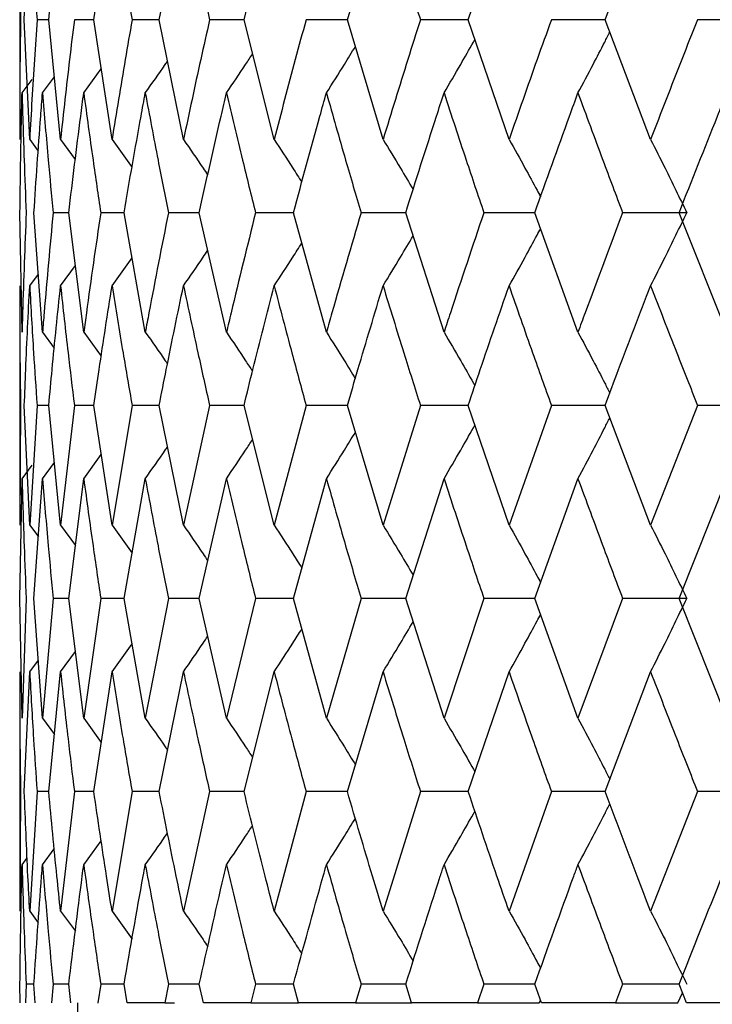
# Model space of a CAD drawing. Units: millimetres. Extents: x 3 to 2746, y 5 to 2745.
# Drawn here: x 1641 to 1645, y 1208 to 1214 of the extents above; entities that cross this region are included whole.
import ezdxf

# ---------------------------------------------------------------- set-up
doc = ezdxf.new("R2010")
doc.units = ezdxf.units.MM

msp = doc.modelspace()

# ---------------------------------------------------------------- linework, layer by layer
at = {"color": 7, "linetype": 'Continuous', "lineweight": 25}
for p, q in [((1641.1755, 1213.9416), (1641.2078, 1214.6663)), ((1641.3232, 1213.9416), (1641.3946, 1214.6663)), ((1641.5961, 1213.9416), (1641.7058, 1214.6663)), ((1641.9912, 1213.9416), (1642.1379, 1214.6663)), ((1642.5041, 1213.9416), (1642.6863, 1214.6663)), ((1643.1292, 1213.9416), (1643.3449, 1214.6663)), ((1643.8598, 1213.9416), (1644.1066, 1214.6663)), ((1644.6877, 1213.9416), (1644.9629, 1214.6663)), ((1641.1474, 1214.6077), (1641.1474, 1213.2758)), ((1641.2078, 1213.2172), (1641.1755, 1213.9416)), ((1641.3232, 1213.9416), (1641.2523, 1213.9416)), ((1641.3946, 1213.2172), (1641.3232, 1213.9416)), ((1641.5961, 1213.9416), (1641.478, 1213.9416)), ((1641.7058, 1213.2172), (1641.5961, 1213.9416)), ((1641.9912, 1213.9416), (1641.8271, 1213.9416)), ((1642.1379, 1213.2172), (1641.9912, 1213.9416)), ((1642.5041, 1213.9416), (1642.2959, 1213.9416)), ((1642.6863, 1213.2172), (1642.5041, 1213.9416)), ((1643.1292, 1213.9416), (1642.8792, 1213.9416)), ((1643.3449, 1213.2172), (1643.1292, 1213.9416)), ((1643.8598, 1213.9416), (1643.5706, 1213.9416)), ((1644.1066, 1213.2172), (1643.8598, 1213.9416)), ((1644.6877, 1213.9416), (1644.3625, 1213.9416)), ((1644.9629, 1213.2172), (1644.6877, 1213.9416)), ((1645.6288, 1213.9416), (1645.2463, 1213.9416)), ((1641.5348, 1213.4984), (1641.641, 1213.645)), ((1641.1618, 1213.4984), (1641.2229, 1213.5801)), ((1641.2855, 1213.4984), (1641.3573, 1213.5954)), ((1641.2078, 1213.2172), (1641.2597, 1213.1476)), ((1641.3946, 1213.2172), (1641.4839, 1213.0956)), ((1641.7058, 1213.2172), (1641.8267, 1213.0479)), ((1641.1618, 1212.0519), (1641.1492, 1212.7746)), ((1641.2855, 1212.0519), (1641.2336, 1212.7746)), ((1641.4442, 1212.7746), (1641.3495, 1212.7746)), ((1641.5348, 1212.0519), (1641.4442, 1212.7746)), ((1641.7786, 1212.7746), (1641.6373, 1212.7746)), ((1641.907, 1212.0519), (1641.7786, 1212.7746)), ((1642.2332, 1212.7746), (1642.0468, 1212.7746)), ((1642.3979, 1212.0519), (1642.2332, 1212.7746)), ((1642.803, 1212.7746), (1642.5736, 1212.7746)), ((1643.0023, 1212.0519), (1642.803, 1212.7746)), ((1643.4818, 1212.7746), (1643.2118, 1212.7746)), ((1643.7134, 1212.0519), (1643.4818, 1212.7746)), ((1644.2621, 1212.7746), (1643.9545, 1212.7746)), ((1644.5235, 1212.0519), (1644.2621, 1212.7746)), ((1645.181, 1212.7746), (1644.7935, 1212.7746)), ((1645.4236, 1212.0519), (1645.1353, 1212.7746)), ((1641.7058, 1212.3325), (1641.827, 1212.502)), ((1641.3946, 1212.3325), (1641.4843, 1212.4545)), ((1641.2078, 1212.3325), (1641.2603, 1212.4027)), ((1641.1474, 1212.2741), (1641.1474, 1210.9437)), ((1641.2855, 1212.0519), (1641.3565, 1211.9562)), ((1641.5348, 1212.0519), (1641.6402, 1211.9067)), ((1641.1526, 1211.6094), (1641.1475, 1210.8851)), ((1641.2078, 1210.8851), (1641.1755, 1211.6094)), ((1641.2523, 1211.6094), (1641.2078, 1210.8851)), ((1641.3232, 1211.6094), (1641.2523, 1211.6094)), ((1641.3946, 1210.8851), (1641.3232, 1211.6094)), ((1641.478, 1211.6094), (1641.3946, 1210.8851)), ((1641.5961, 1211.6094), (1641.478, 1211.6094)), ((1641.7058, 1210.8851), (1641.5961, 1211.6094)), ((1641.8271, 1211.6094), (1641.7058, 1210.8851)), ((1641.9912, 1211.6094), (1641.8271, 1211.6094)), ((1642.1379, 1210.8851), (1641.9912, 1211.6094)), ((1642.2959, 1211.6094), (1642.1379, 1210.8851)), ((1642.5041, 1211.6094), (1642.2959, 1211.6094)), ((1642.6863, 1210.8851), (1642.5041, 1211.6094)), ((1642.8792, 1211.6094), (1642.6863, 1210.8851)), ((1643.1292, 1211.6094), (1642.8792, 1211.6094)), ((1643.3449, 1210.8851), (1643.1292, 1211.6094)), ((1643.5706, 1211.6094), (1643.3449, 1210.8851)), ((1643.8598, 1211.6094), (1643.5706, 1211.6094)), ((1644.1066, 1210.8851), (1643.8598, 1211.6094)), ((1644.3625, 1211.6094), (1644.1066, 1210.8851)), ((1644.6877, 1211.6094), (1644.3625, 1211.6094)), ((1644.9629, 1210.8851), (1644.6877, 1211.6094)), ((1645.2463, 1211.6094), (1644.9629, 1210.8851)), ((1645.6288, 1211.6094), (1645.2463, 1211.6094)), ((1641.5348, 1211.1664), (1641.641, 1211.313)), ((1641.1618, 1211.1664), (1641.2226, 1211.2477)), ((1641.2855, 1211.1664), (1641.3573, 1211.2634)), ((1641.1492, 1210.4418), (1641.1618, 1211.1664)), ((1641.2336, 1210.4418), (1641.2855, 1211.1664)), ((1641.4442, 1210.4418), (1641.5348, 1211.1664)), ((1641.7786, 1210.4418), (1641.907, 1211.1664)), ((1642.2332, 1210.4418), (1642.3979, 1211.1664)), ((1642.803, 1210.4418), (1643.0023, 1211.1664)), ((1643.4818, 1210.4418), (1643.7134, 1211.1664)), ((1644.2621, 1210.4418), (1644.5235, 1211.1664)), ((1645.1353, 1210.4418), (1645.4236, 1211.1664)), ((1641.2078, 1210.8851), (1641.2603, 1210.8147)), ((1641.3946, 1210.8851), (1641.4843, 1210.7627)), ((1641.7058, 1210.8851), (1641.827, 1210.7151)), ((1641.1618, 1209.7173), (1641.1492, 1210.4418)), ((1641.1866, 1210.4418), (1641.1618, 1209.7173)), ((1641.2855, 1209.7173), (1641.2336, 1210.4418)), ((1641.3495, 1210.4418), (1641.2855, 1209.7173)), ((1641.4442, 1210.4418), (1641.3495, 1210.4418)), ((1641.5348, 1209.7173), (1641.4442, 1210.4418)), ((1641.6373, 1210.4418), (1641.5348, 1209.7173)), ((1641.7786, 1210.4418), (1641.6373, 1210.4418)), ((1641.907, 1209.7173), (1641.7786, 1210.4418)), ((1642.0468, 1210.4418), (1641.907, 1209.7173)), ((1642.2332, 1210.4418), (1642.0468, 1210.4418)), ((1642.3979, 1209.7173), (1642.2332, 1210.4418)), ((1642.5736, 1210.4418), (1642.3979, 1209.7173)), ((1642.803, 1210.4418), (1642.5736, 1210.4418)), ((1643.0023, 1209.7173), (1642.803, 1210.4418)), ((1643.2118, 1210.4418), (1643.0023, 1209.7173)), ((1643.4818, 1210.4418), (1643.2118, 1210.4418)), ((1643.7134, 1209.7173), (1643.4818, 1210.4418)), ((1643.9545, 1210.4418), (1643.7134, 1209.7173)), ((1644.2621, 1210.4418), (1643.9545, 1210.4418)), ((1644.5235, 1209.7173), (1644.2621, 1210.4418)), ((1644.7935, 1210.4418), (1644.5235, 1209.7173)), ((1645.181, 1210.4418), (1644.7935, 1210.4418)), ((1645.4236, 1209.7173), (1645.1353, 1210.4418)), ((1641.7058, 1209.9986), (1641.827, 1210.1686)), ((1641.3946, 1209.9986), (1641.4843, 1210.1209)), ((1641.2078, 1209.9986), (1641.2603, 1210.069)), ((1641.1755, 1209.2745), (1641.2078, 1209.9986)), ((1641.3232, 1209.2745), (1641.3946, 1209.9986)), ((1641.5961, 1209.2745), (1641.7058, 1209.9986)), ((1641.9912, 1209.2745), (1642.1379, 1209.9986)), ((1642.5041, 1209.2745), (1642.6863, 1209.9986)), ((1643.1292, 1209.2745), (1643.3449, 1209.9986)), ((1643.8598, 1209.2745), (1644.1066, 1209.9986)), ((1644.6877, 1209.2745), (1644.9629, 1209.9986)), ((1641.1474, 1209.94), (1641.1474, 1208.6101)), ((1641.2855, 1209.7173), (1641.3573, 1209.6203)), ((1641.5348, 1209.7173), (1641.641, 1209.5708)), ((1641.1526, 1209.2745), (1641.1475, 1208.5516)), ((1641.2523, 1209.2745), (1641.2078, 1208.5516)), ((1641.3232, 1209.2745), (1641.2523, 1209.2745)), ((1641.478, 1209.2745), (1641.3946, 1208.5516)), ((1641.5961, 1209.2745), (1641.478, 1209.2745)), ((1641.8271, 1209.2745), (1641.7058, 1208.5516)), ((1641.9912, 1209.2745), (1641.8271, 1209.2745)), ((1642.2959, 1209.2745), (1642.1379, 1208.5516)), ((1642.5041, 1209.2745), (1642.2959, 1209.2745)), ((1642.8792, 1209.2745), (1642.6863, 1208.5516)), ((1643.1292, 1209.2745), (1642.8792, 1209.2745)), ((1643.5706, 1209.2745), (1643.3449, 1208.5516)), ((1643.8598, 1209.2745), (1643.5706, 1209.2745)), ((1644.3625, 1209.2745), (1644.1066, 1208.5516)), ((1644.6877, 1209.2745), (1644.3625, 1209.2745)), ((1645.2463, 1209.2745), (1644.9629, 1208.5516)), ((1645.6288, 1209.2745), (1645.2463, 1209.2745)), ((1641.5348, 1208.8321), (1641.6404, 1208.9776)), ((1641.2855, 1208.8321), (1641.3566, 1208.928)), ((1641.1618, 1208.8321), (1641.1925, 1208.8731)), ((1641.2078, 1208.5516), (1641.26, 1208.4817)), ((1641.3946, 1208.5516), (1641.4841, 1208.4298)), ((1641.7058, 1208.5516), (1641.8269, 1208.3822)), ((1641.1503, 1207.9975), (1641.1492, 1208.1093)), ((1641.1866, 1208.1093), (1641.182, 1207.9975)), ((1641.2336, 1208.1093), (1641.1866, 1208.1093)), ((1641.2408, 1207.9975), (1641.2336, 1208.1093)), ((1641.3495, 1208.1093), (1641.3388, 1207.9975)), ((1641.4442, 1208.1093), (1641.3495, 1208.1093)), ((1641.4574, 1207.9975), (1641.4442, 1208.1093)), ((1641.6373, 1208.1093), (1641.6207, 1207.9975)), ((1641.7786, 1208.1093), (1641.6373, 1208.1093)), ((1641.7977, 1207.9975), (1641.7786, 1208.1093)), ((1642.0468, 1208.1093), (1642.0245, 1207.9975)), ((1642.2332, 1208.1093), (1642.0468, 1208.1093)), ((1642.258, 1207.9975), (1642.2332, 1208.1093)), ((1642.5736, 1208.1093), (1642.5457, 1207.9975)), ((1642.803, 1208.1093), (1642.5736, 1208.1093)), ((1642.8332, 1207.9975), (1642.803, 1208.1093)), ((1643.2118, 1208.1093), (1643.1787, 1207.9975)), ((1643.4818, 1208.1093), (1643.2118, 1208.1093)), ((1643.517, 1207.9975), (1643.4818, 1208.1093)), ((1643.9545, 1208.1093), (1643.9166, 1207.9975)), ((1644.2621, 1208.1093), (1643.9545, 1208.1093)), ((1644.3019, 1207.9975), (1644.2621, 1208.1093)), ((1644.7935, 1208.1093), (1644.7512, 1207.9975)), ((1645.1353, 1208.1093), (1644.7935, 1208.1093)), ((1645.1794, 1207.9975), (1645.1353, 1208.1093)), ((1645.1273, 1207.9975), (1645.1559, 1208.0571)), ((1641.4974, 1207.9975), (1641.4974, 1204.9975)), ((1641.6207, 1207.9975), (1641.6227, 1207.9975)), ((1642.0245, 1207.9975), (1641.7977, 1207.9975)), ((1642.0245, 1207.9975), (1642.083, 1207.9975)), ((1642.5457, 1207.9975), (1642.258, 1207.9975)), ((1642.5457, 1207.9975), (1642.8332, 1207.9975)), ((1643.1787, 1207.9975), (1642.8332, 1207.9975)), ((1643.1787, 1207.9975), (1643.517, 1207.9975)), ((1643.9166, 1207.9975), (1643.517, 1207.9975)), ((1643.9166, 1207.9975), (1644.2881, 1207.9975)), ((1644.2891, 1207.9975), (1644.2968, 1208.0119)), ((1644.7512, 1207.9975), (1644.3019, 1207.9975)), ((1644.7512, 1207.9975), (1645.1263, 1207.9975)), ((1645.6734, 1207.9975), (1645.1794, 1207.9975))]:
    msp.add_line(p, q, dxfattribs=at)
for points, knots in [([(1641.1475, 1214.6663), (1641.1476, 1214.531), (1641.1478, 1214.2895), (1641.1511, 1214.0479), (1641.1526, 1213.9416)], [0, 0, 0, 0, 0.559981, 1, 1, 1, 1]), ([(1641.2078, 1214.6663), (1641.2153, 1214.531), (1641.2287, 1214.2895), (1641.2451, 1214.0479), (1641.2523, 1213.9416)], [0, 0, 0, 0, 0.559981, 1, 1, 1, 1]), ([(1641.7058, 1214.6663), (1641.7277, 1214.531), (1641.7667, 1214.2895), (1641.8087, 1214.0479), (1641.8271, 1213.9416)], [0, 0, 0, 0, 0.5599809, 1, 1, 1, 1]), ([(1642.1379, 1214.6663), (1642.1667, 1214.531), (1642.218, 1214.2895), (1642.2721, 1214.0479), (1642.2959, 1213.9416)], [0, 0, 0, 0, 0.5599809, 1, 1, 1, 1]), ([(1643.3449, 1214.6663), (1643.3864, 1214.531), (1643.4604, 1214.2895), (1643.5369, 1214.0479), (1643.5706, 1213.9416)], [0, 0, 0, 0, 0.559981, 1, 1, 1, 1]), ([(1641.1526, 1213.9416), (1641.1515, 1213.8611), (1641.1481, 1213.6196), (1641.1477, 1213.3782), (1641.1475, 1213.2172)], [0, 0, 0, 0, 0.333355, 1, 1, 1, 1]), ([(1641.2523, 1213.9416), (1641.2468, 1213.8611), (1641.2303, 1213.6196), (1641.2168, 1213.3782), (1641.2078, 1213.2172)], [0, 0, 0, 0, 0.333355, 1, 1, 1, 1]), ([(1641.478, 1213.9416), (1641.4682, 1213.8611), (1641.4387, 1213.6196), (1641.4123, 1213.3782), (1641.3946, 1213.2172)], [0, 0, 0, 0, 0.333355, 1, 1, 1, 1]), ([(1641.8271, 1213.9416), (1641.8131, 1213.8611), (1641.7711, 1213.6196), (1641.7319, 1213.3782), (1641.7058, 1213.2172)], [0, 0, 0, 0, 0.333355, 1, 1, 1, 1]), ([(1642.2959, 1213.9416), (1642.2778, 1213.8611), (1642.2236, 1213.6196), (1642.1722, 1213.3782), (1642.1379, 1213.2172)], [0, 0, 0, 0, 0.3333555, 1, 1, 1, 1]), ([(1642.8792, 1213.9416), (1642.8573, 1213.8611), (1642.7915, 1213.6196), (1642.7284, 1213.3782), (1642.6863, 1213.2172)], [0, 0, 0, 0, 0.333355, 1, 1, 1, 1]), ([(1643.5706, 1213.9416), (1643.5451, 1213.8611), (1643.4685, 1213.6196), (1643.3944, 1213.3782), (1643.3449, 1213.2172)], [0, 0, 0, 0, 0.333355, 1, 1, 1, 1]), ([(1644.3625, 1213.9416), (1644.3337, 1213.8611), (1644.2471, 1213.6196), (1644.1628, 1213.3782), (1644.1066, 1213.2172)], [0, 0, 0, 0, 0.333355, 1, 1, 1, 1]), ([(1645.2463, 1213.9416), (1645.2145, 1213.8611), (1645.1189, 1213.6196), (1645.0253, 1213.3782), (1644.9629, 1213.2172)], [0, 0, 0, 0, 0.333355, 1, 1, 1, 1]), ([(1644.5235, 1213.4984), (1644.5541, 1213.5559), (1644.6086, 1213.6578), (1644.6725, 1213.7809), (1644.7057, 1213.8466), (1644.716, 1213.867)], [0, 0, 0, 0, 0.4713664, 0.8359069, 1, 1, 1, 1]), ([(1643.7134, 1213.4984), (1643.7471, 1213.5559), (1643.8068, 1213.6578), (1643.8688, 1213.7662), (1643.8971, 1213.8171), (1643.9003, 1213.8227)], [0, 0, 0, 0, 0.534897, 0.948571, 1, 1, 1, 1]), ([(1642.3979, 1213.4984), (1642.4367, 1213.5558), (1642.4898, 1213.6346), (1642.5417, 1213.7144), (1642.5558, 1213.7361)], [0, 0, 0, 0, 0.72828, 1, 1, 1, 1]), ([(1643.0023, 1213.4984), (1643.0387, 1213.5558), (1643.0978, 1213.6489), (1643.1554, 1213.7433), (1643.1775, 1213.7795)], [0, 0, 0, 0, 0.616569, 1, 1, 1, 1]), ([(1641.907, 1213.4984), (1641.9476, 1213.5558), (1641.9929, 1213.6198), (1642.0372, 1213.6847), (1642.0419, 1213.6915)], [0, 0, 0, 0, 0.895282, 1, 1, 1, 1]), ([(1641.1492, 1212.7746), (1641.1516, 1212.9689), (1641.1545, 1213.2101), (1641.1606, 1213.4514), (1641.1618, 1213.4984)], [0, 0, 0, 0, 0.805195, 1, 1, 1, 1]), ([(1641.1618, 1213.4984), (1641.1656, 1213.3632), (1641.1724, 1213.1219), (1641.1823, 1212.8807), (1641.1866, 1212.7746)], [0, 0, 0, 0, 0.560251, 1, 1, 1, 1]), ([(1641.2336, 1212.7746), (1641.2466, 1212.9689), (1641.2627, 1213.2101), (1641.2818, 1213.4514), (1641.2855, 1213.4984)], [0, 0, 0, 0, 0.805195, 1, 1, 1, 1]), ([(1641.2855, 1213.4984), (1641.2967, 1213.3632), (1641.3165, 1213.1219), (1641.3394, 1212.8807), (1641.3495, 1212.7746)], [0, 0, 0, 0, 0.560251, 1, 1, 1, 1]), ([(1641.4442, 1212.7746), (1641.4676, 1212.9689), (1641.4966, 1213.2101), (1641.5286, 1213.4514), (1641.5348, 1213.4984)], [0, 0, 0, 0, 0.805195, 1, 1, 1, 1]), ([(1641.5348, 1213.4984), (1641.5532, 1213.3632), (1641.5859, 1213.1219), (1641.6216, 1212.8807), (1641.6373, 1212.7746)], [0, 0, 0, 0, 0.560251, 1, 1, 1, 1]), ([(1641.7786, 1212.7746), (1641.8122, 1212.9689), (1641.8538, 1213.2101), (1641.8983, 1213.4514), (1641.907, 1213.4984)], [0, 0, 0, 0, 0.8051951, 1, 1, 1, 1]), ([(1641.907, 1213.4984), (1641.9323, 1213.3632), (1641.9776, 1213.1219), (1642.0257, 1212.8807), (1642.0468, 1212.7746)], [0, 0, 0, 0, 0.560251, 1, 1, 1, 1]), ([(1642.2332, 1212.7746), (1642.2766, 1212.9689), (1642.3304, 1213.2101), (1642.3869, 1213.4514), (1642.3979, 1213.4984)], [0, 0, 0, 0, 0.805195, 1, 1, 1, 1]), ([(1642.3979, 1213.4984), (1642.43, 1213.3632), (1642.4872, 1213.1219), (1642.5472, 1212.8807), (1642.5736, 1212.7746)], [0, 0, 0, 0, 0.560251, 1, 1, 1, 1]), ([(1642.803, 1212.7746), (1642.8557, 1212.9689), (1642.9211, 1213.2101), (1642.989, 1213.4514), (1643.0023, 1213.4984)], [0, 0, 0, 0, 0.805195, 1, 1, 1, 1]), ([(1643.0023, 1213.4984), (1643.0407, 1213.3632), (1643.1093, 1213.1219), (1643.1805, 1212.8807), (1643.2118, 1212.7746)], [0, 0, 0, 0, 0.560251, 1, 1, 1, 1]), ([(1643.4818, 1212.7746), (1643.5432, 1212.9689), (1643.6195, 1213.2101), (1643.6981, 1213.4514), (1643.7134, 1213.4984)], [0, 0, 0, 0, 0.8051951, 1, 1, 1, 1]), ([(1643.7134, 1213.4984), (1643.7578, 1213.3632), (1643.837, 1213.1219), (1643.9186, 1212.8807), (1643.9545, 1212.7746)], [0, 0, 0, 0, 0.560251, 1, 1, 1, 1]), ([(1644.2621, 1212.7746), (1644.3316, 1212.9689), (1644.4178, 1213.2101), (1644.5062, 1213.4514), (1644.5235, 1213.4984)], [0, 0, 0, 0, 0.805195, 1, 1, 1, 1]), ([(1644.5235, 1213.4984), (1644.5733, 1213.3632), (1644.6623, 1213.1219), (1644.7534, 1212.8807), (1644.7935, 1212.7746)], [0, 0, 0, 0, 0.560251, 1, 1, 1, 1]), ([(1645.1353, 1212.7746), (1645.2121, 1212.9689), (1645.3075, 1213.2101), (1645.4047, 1213.4514), (1645.4236, 1213.4984)], [0, 0, 0, 0, 0.805195, 1, 1, 1, 1]), ([(1642.1379, 1213.2172), (1642.1777, 1213.1599), (1642.227, 1213.0886), (1642.2753, 1213.0164), (1642.2847, 1213.0022)], [0, 0, 0, 0, 0.804351, 1, 1, 1, 1]), ([(1642.6863, 1213.2172), (1642.724, 1213.1598), (1642.7802, 1213.074), (1642.8352, 1212.9871), (1642.8534, 1212.9583)], [0, 0, 0, 0, 0.668774, 1, 1, 1, 1]), ([(1643.3449, 1213.2172), (1643.3801, 1213.1598), (1643.4413, 1213.0598), (1643.5011, 1212.9584), (1643.5266, 1212.9152)], [0, 0, 0, 0, 0.573799, 1, 1, 1, 1]), ([(1644.1066, 1213.2172), (1644.1388, 1213.1598), (1644.196, 1213.058), (1644.2592, 1212.9424), (1644.2901, 1212.8844), (1644.297, 1212.8715)], [0, 0, 0, 0, 0.501904, 0.889546, 1, 1, 1, 1]), ([(1644.9629, 1213.2172), (1644.992, 1213.1598), (1645.0435, 1213.058), (1645.116, 1212.9103), (1645.1593, 1212.8198), (1645.181, 1212.7746)], [0, 0, 0, 0, 0.392963, 0.696466, 1, 1, 1, 1]), ([(1641.1866, 1212.7746), (1641.1787, 1212.5727), (1641.1692, 1212.3318), (1641.1628, 1212.0909), (1641.1618, 1212.0519)], [0, 0, 0, 0, 0.838291, 1, 1, 1, 1]), ([(1641.3495, 1212.7746), (1641.3307, 1212.5727), (1641.3081, 1212.3318), (1641.2887, 1212.0909), (1641.2855, 1212.0519)], [0, 0, 0, 0, 0.8382915, 1, 1, 1, 1]), ([(1641.6373, 1212.7746), (1641.6077, 1212.5727), (1641.5724, 1212.3318), (1641.5401, 1212.0909), (1641.5348, 1212.0519)], [0, 0, 0, 0, 0.838291, 1, 1, 1, 1]), ([(1642.0468, 1212.7746), (1642.0068, 1212.5727), (1641.9591, 1212.3318), (1641.9143, 1212.0909), (1641.907, 1212.0519)], [0, 0, 0, 0, 0.838291, 1, 1, 1, 1]), ([(1642.5736, 1212.7746), (1642.5236, 1212.5727), (1642.464, 1212.3318), (1642.4071, 1212.0909), (1642.3979, 1212.0519)], [0, 0, 0, 0, 0.838291, 1, 1, 1, 1]), ([(1643.2118, 1212.7746), (1643.1524, 1212.5727), (1643.0816, 1212.3318), (1643.0133, 1212.0909), (1643.0023, 1212.0519)], [0, 0, 0, 0, 0.838291, 1, 1, 1, 1]), ([(1643.9545, 1212.7746), (1643.8863, 1212.5727), (1643.8051, 1212.3318), (1643.7261, 1212.0909), (1643.7134, 1212.0519)], [0, 0, 0, 0, 0.838291, 1, 1, 1, 1]), ([(1644.7935, 1212.7746), (1644.7174, 1212.5727), (1644.6265, 1212.3318), (1644.5378, 1212.0909), (1644.5235, 1212.0519)], [0, 0, 0, 0, 0.838291, 1, 1, 1, 1]), ([(1644.9629, 1212.3325), (1644.992, 1212.3899), (1645.0436, 1212.4916), (1645.1161, 1212.6391), (1645.1594, 1212.7294), (1645.181, 1212.7746)], [0, 0, 0, 0, 0.393287, 0.696627, 1, 1, 1, 1]), ([(1644.1066, 1212.3325), (1644.1389, 1212.3899), (1644.1961, 1212.4916), (1644.2593, 1212.607), (1644.2902, 1212.665), (1644.297, 1212.6779)], [0, 0, 0, 0, 0.502153, 0.889461, 1, 1, 1, 1]), ([(1643.3449, 1212.3325), (1643.3801, 1212.3899), (1643.4414, 1212.4898), (1643.5013, 1212.5911), (1643.5268, 1212.6343)], [0, 0, 0, 0, 0.573942, 1, 1, 1, 1]), ([(1642.1379, 1212.3325), (1642.1777, 1212.3898), (1642.2272, 1212.4611), (1642.2755, 1212.5334), (1642.285, 1212.5475)], [0, 0, 0, 0, 0.803766, 1, 1, 1, 1]), ([(1642.6863, 1212.3325), (1642.724, 1212.3899), (1642.7804, 1212.4756), (1642.8354, 1212.5625), (1642.8536, 1212.5913)], [0, 0, 0, 0, 0.668683, 1, 1, 1, 1]), ([(1641.1475, 1212.3325), (1641.1476, 1212.1976), (1641.1478, 1211.9566), (1641.1511, 1211.7155), (1641.1526, 1211.6094)], [0, 0, 0, 0, 0.559668, 1, 1, 1, 1]), ([(1641.1755, 1211.6094), (1641.1782, 1211.6817), (1641.1873, 1211.9227), (1641.1994, 1212.1638), (1641.2078, 1212.3325)], [0, 0, 0, 0, 0.299769, 1, 1, 1, 1]), ([(1641.2078, 1212.3325), (1641.2153, 1212.1976), (1641.2287, 1211.9566), (1641.2451, 1211.7155), (1641.2523, 1211.6094)], [0, 0, 0, 0, 0.559668, 1, 1, 1, 1]), ([(1641.3232, 1211.6094), (1641.3299, 1211.6817), (1641.3519, 1211.9227), (1641.377, 1212.1638), (1641.3946, 1212.3325)], [0, 0, 0, 0, 0.299769, 1, 1, 1, 1]), ([(1641.3946, 1212.3325), (1641.4094, 1212.1976), (1641.4357, 1211.9566), (1641.4651, 1211.7155), (1641.478, 1211.6094)], [0, 0, 0, 0, 0.559668, 1, 1, 1, 1]), ([(1641.5961, 1211.6094), (1641.6066, 1211.6817), (1641.6414, 1211.9227), (1641.6793, 1212.1638), (1641.7058, 1212.3325)], [0, 0, 0, 0, 0.299769, 1, 1, 1, 1]), ([(1641.7058, 1212.3325), (1641.7277, 1212.1976), (1641.7667, 1211.9566), (1641.8086, 1211.7155), (1641.8271, 1211.6094)], [0, 0, 0, 0, 0.559668, 1, 1, 1, 1]), ([(1641.9912, 1211.6094), (1642.0054, 1211.6817), (1642.0526, 1211.9227), (1642.1028, 1212.1638), (1642.1379, 1212.3325)], [0, 0, 0, 0, 0.299769, 1, 1, 1, 1]), ([(1642.1379, 1212.3325), (1642.1667, 1212.1976), (1642.218, 1211.9566), (1642.2721, 1211.7155), (1642.2959, 1211.6094)], [0, 0, 0, 0, 0.559668, 1, 1, 1, 1]), ([(1642.5041, 1211.6094), (1642.5218, 1211.6817), (1642.581, 1211.9227), (1642.643, 1212.1638), (1642.6863, 1212.3325)], [0, 0, 0, 0, 0.299769, 1, 1, 1, 1]), ([(1642.6863, 1212.3325), (1642.7216, 1212.1976), (1642.7847, 1211.9566), (1642.8503, 1211.7155), (1642.8792, 1211.6094)], [0, 0, 0, 0, 0.559668, 1, 1, 1, 1]), ([(1643.1292, 1211.6094), (1643.1504, 1211.6817), (1643.2208, 1211.9227), (1643.2938, 1212.1638), (1643.3449, 1212.3325)], [0, 0, 0, 0, 0.299769, 1, 1, 1, 1]), ([(1643.3449, 1212.3325), (1643.3864, 1212.1976), (1643.4605, 1211.9566), (1643.5369, 1211.7155), (1643.5706, 1211.6094)], [0, 0, 0, 0, 0.559668, 1, 1, 1, 1]), ([(1643.8598, 1211.6094), (1643.884, 1211.6817), (1643.9649, 1211.9227), (1644.0482, 1212.1638), (1644.1066, 1212.3325)], [0, 0, 0, 0, 0.299769, 1, 1, 1, 1]), ([(1644.1066, 1212.3325), (1644.1538, 1212.1976), (1644.238, 1211.9566), (1644.3245, 1211.7155), (1644.3625, 1211.6094)], [0, 0, 0, 0, 0.559668, 1, 1, 1, 1]), ([(1644.6877, 1211.6094), (1644.7148, 1211.6817), (1644.8053, 1211.9227), (1644.898, 1212.1638), (1644.9629, 1212.3325)], [0, 0, 0, 0, 0.2997689, 1, 1, 1, 1]), ([(1644.9629, 1212.3325), (1645.0153, 1212.1976), (1645.1088, 1211.9566), (1645.2043, 1211.7155), (1645.2463, 1211.6094)], [0, 0, 0, 0, 0.559668, 1, 1, 1, 1]), ([(1641.907, 1212.0519), (1641.9477, 1211.9946), (1641.9927, 1211.9311), (1642.0367, 1211.8667), (1642.041, 1211.8604)], [0, 0, 0, 0, 0.902079, 1, 1, 1, 1]), ([(1642.3979, 1212.0519), (1642.4367, 1211.9946), (1642.4896, 1211.9163), (1642.5412, 1211.837), (1642.555, 1211.8158)], [0, 0, 0, 0, 0.732733, 1, 1, 1, 1]), ([(1643.0023, 1212.0519), (1643.0387, 1211.9945), (1643.0976, 1211.9019), (1643.1551, 1211.808), (1643.177, 1211.7722)], [0, 0, 0, 0, 0.6191419, 1, 1, 1, 1]), ([(1643.7134, 1212.0519), (1643.7471, 1211.9945), (1643.8069, 1211.8927), (1643.8688, 1211.7847), (1643.8969, 1211.7341), (1643.8999, 1211.7287)], [0, 0, 0, 0, 0.536433, 0.950638, 1, 1, 1, 1]), ([(1644.5235, 1212.0519), (1644.5542, 1211.9945), (1644.6086, 1211.8927), (1644.6725, 1211.7699), (1644.7056, 1211.7045), (1644.7158, 1211.6843)], [0, 0, 0, 0, 0.4722781, 0.8369453, 1, 1, 1, 1]), ([(1644.5235, 1211.1664), (1644.5541, 1211.2239), (1644.6086, 1211.3257), (1644.6725, 1211.4488), (1644.7057, 1211.5144), (1644.716, 1211.5348)], [0, 0, 0, 0, 0.471529, 0.835996, 1, 1, 1, 1]), ([(1643.7134, 1211.1664), (1643.7471, 1211.2239), (1643.8068, 1211.3258), (1643.8688, 1211.4341), (1643.8971, 1211.485), (1643.9002, 1211.4906)], [0, 0, 0, 0, 0.53508, 0.948669, 1, 1, 1, 1]), ([(1643.0023, 1211.1664), (1643.0387, 1211.2238), (1643.0977, 1211.3169), (1643.1554, 1211.4112), (1643.1775, 1211.4473)], [0, 0, 0, 0, 0.616776, 1, 1, 1, 1]), ([(1641.907, 1211.1664), (1641.9476, 1211.2238), (1641.9929, 1211.2878), (1642.0372, 1211.3526), (1642.0418, 1211.3594)], [0, 0, 0, 0, 0.895556, 1, 1, 1, 1]), ([(1642.3979, 1211.1664), (1642.4367, 1211.2238), (1642.4898, 1211.3026), (1642.5417, 1211.3824), (1642.5558, 1211.404)], [0, 0, 0, 0, 0.728518, 1, 1, 1, 1]), ([(1641.1618, 1211.1664), (1641.1656, 1211.0312), (1641.1724, 1210.7897), (1641.1823, 1210.5481), (1641.1866, 1210.4418)], [0, 0, 0, 0, 0.559938, 1, 1, 1, 1]), ([(1641.2855, 1211.1664), (1641.2967, 1211.0312), (1641.3165, 1210.7897), (1641.3394, 1210.5481), (1641.3495, 1210.4418)], [0, 0, 0, 0, 0.559938, 1, 1, 1, 1]), ([(1641.5348, 1211.1664), (1641.5532, 1211.0312), (1641.5859, 1210.7897), (1641.6216, 1210.5481), (1641.6373, 1210.4418)], [0, 0, 0, 0, 0.559938, 1, 1, 1, 1]), ([(1641.907, 1211.1664), (1641.9323, 1211.0312), (1641.9776, 1210.7897), (1642.0257, 1210.5481), (1642.0468, 1210.4418)], [0, 0, 0, 0, 0.559938, 1, 1, 1, 1]), ([(1642.3979, 1211.1664), (1642.43, 1211.0312), (1642.4873, 1210.7897), (1642.5472, 1210.5481), (1642.5736, 1210.4418)], [0, 0, 0, 0, 0.5599383, 1, 1, 1, 1]), ([(1643.0023, 1211.1664), (1643.0407, 1211.0312), (1643.1093, 1210.7897), (1643.1805, 1210.5481), (1643.2118, 1210.4418)], [0, 0, 0, 0, 0.5599383, 1, 1, 1, 1]), ([(1643.7134, 1211.1664), (1643.7578, 1211.0312), (1643.837, 1210.7897), (1643.9186, 1210.5481), (1643.9545, 1210.4418)], [0, 0, 0, 0, 0.559938, 1, 1, 1, 1]), ([(1644.5235, 1211.1664), (1644.5733, 1211.0312), (1644.6623, 1210.7897), (1644.7534, 1210.5481), (1644.7935, 1210.4418)], [0, 0, 0, 0, 0.559938, 1, 1, 1, 1]), ([(1642.1379, 1210.8851), (1642.1776, 1210.8277), (1642.2271, 1210.7562), (1642.2754, 1210.6838), (1642.285, 1210.6694)], [0, 0, 0, 0, 0.802244, 1, 1, 1, 1]), ([(1642.6863, 1210.8851), (1642.7239, 1210.8277), (1642.7803, 1210.7417), (1642.8353, 1210.6545), (1642.8536, 1210.6256)], [0, 0, 0, 0, 0.667442, 1, 1, 1, 1]), ([(1643.3449, 1210.8851), (1643.3801, 1210.8277), (1643.4414, 1210.7274), (1643.5012, 1210.6259), (1643.5268, 1210.5825)], [0, 0, 0, 0, 0.572893, 1, 1, 1, 1]), ([(1644.1066, 1210.8851), (1644.1388, 1210.8276), (1644.196, 1210.7257), (1644.2592, 1210.61), (1644.2901, 1210.5517), (1644.297, 1210.5387)], [0, 0, 0, 0, 0.501247, 0.888988, 1, 1, 1, 1]), ([(1644.9629, 1210.8851), (1644.9919, 1210.8276), (1645.0435, 1210.7257), (1645.116, 1210.5778), (1645.1593, 1210.4871), (1645.181, 1210.4418)], [0, 0, 0, 0, 0.39259, 0.696279, 1, 1, 1, 1]), ([(1644.9629, 1209.9986), (1644.9919, 1210.056), (1645.0435, 1210.1579), (1645.116, 1210.3058), (1645.1593, 1210.3965), (1645.181, 1210.4418)], [0, 0, 0, 0, 0.392609, 0.696289, 1, 1, 1, 1]), ([(1644.1066, 1209.9986), (1644.1388, 1210.056), (1644.196, 1210.1579), (1644.2592, 1210.2737), (1644.2901, 1210.3319), (1644.297, 1210.3449)], [0, 0, 0, 0, 0.50127, 0.888998, 1, 1, 1, 1]), ([(1643.3449, 1209.9986), (1643.3801, 1210.056), (1643.4414, 1210.1562), (1643.5012, 1210.2578), (1643.5268, 1210.3011)], [0, 0, 0, 0, 0.572919, 1, 1, 1, 1]), ([(1642.6863, 1209.9986), (1642.7239, 1210.056), (1642.7803, 1210.142), (1642.8353, 1210.2291), (1642.8536, 1210.2581)], [0, 0, 0, 0, 0.667473, 1, 1, 1, 1]), ([(1642.1379, 1209.9986), (1642.1776, 1210.0559), (1642.2271, 1210.1274), (1642.2754, 1210.1999), (1642.285, 1210.2142)], [0, 0, 0, 0, 0.802283, 1, 1, 1, 1]), ([(1641.1475, 1209.9986), (1641.1476, 1209.8633), (1641.1478, 1209.6219), (1641.1511, 1209.3806), (1641.1526, 1209.2745)], [0, 0, 0, 0, 0.560208, 1, 1, 1, 1]), ([(1641.2078, 1209.9986), (1641.2153, 1209.8633), (1641.2287, 1209.6219), (1641.2451, 1209.3806), (1641.2523, 1209.2745)], [0, 0, 0, 0, 0.560208, 1, 1, 1, 1]), ([(1641.3946, 1209.9986), (1641.4094, 1209.8633), (1641.4357, 1209.6219), (1641.4651, 1209.3806), (1641.478, 1209.2745)], [0, 0, 0, 0, 0.560208, 1, 1, 1, 1]), ([(1641.7058, 1209.9986), (1641.7277, 1209.8633), (1641.7667, 1209.6219), (1641.8087, 1209.3806), (1641.8271, 1209.2745)], [0, 0, 0, 0, 0.560208, 1, 1, 1, 1]), ([(1642.1379, 1209.9986), (1642.1667, 1209.8633), (1642.218, 1209.6219), (1642.2721, 1209.3806), (1642.2959, 1209.2745)], [0, 0, 0, 0, 0.560208, 1, 1, 1, 1]), ([(1642.6863, 1209.9986), (1642.7216, 1209.8633), (1642.7846, 1209.6219), (1642.8503, 1209.3806), (1642.8792, 1209.2745)], [0, 0, 0, 0, 0.560208, 1, 1, 1, 1]), ([(1643.3449, 1209.9986), (1643.3864, 1209.8633), (1643.4604, 1209.6219), (1643.5369, 1209.3806), (1643.5706, 1209.2745)], [0, 0, 0, 0, 0.560208, 1, 1, 1, 1]), ([(1644.1066, 1209.9986), (1644.1538, 1209.8633), (1644.238, 1209.6219), (1644.3245, 1209.3806), (1644.3625, 1209.2745)], [0, 0, 0, 0, 0.560208, 1, 1, 1, 1]), ([(1644.9629, 1209.9986), (1645.0153, 1209.8633), (1645.1087, 1209.6219), (1645.2043, 1209.3806), (1645.2463, 1209.2745)], [0, 0, 0, 0, 0.560208, 1, 1, 1, 1]), ([(1641.907, 1209.7173), (1641.9476, 1209.66), (1641.9929, 1209.5959), (1642.0372, 1209.5311), (1642.0418, 1209.5243)], [0, 0, 0, 0, 0.895733, 1, 1, 1, 1]), ([(1642.3979, 1209.7173), (1642.4367, 1209.6599), (1642.4898, 1209.5812), (1642.5417, 1209.5014), (1642.5558, 1209.4798)], [0, 0, 0, 0, 0.728664, 1, 1, 1, 1]), ([(1643.0023, 1209.7173), (1643.0387, 1209.6599), (1643.0977, 1209.5668), (1643.1554, 1209.4726), (1643.1775, 1209.4365)], [0, 0, 0, 0, 0.6169, 1, 1, 1, 1]), ([(1643.7134, 1209.7173), (1643.7471, 1209.6598), (1643.8068, 1209.558), (1643.8688, 1209.4496), (1643.8971, 1209.3988), (1643.9002, 1209.3932)], [0, 0, 0, 0, 0.535189, 0.948723, 1, 1, 1, 1]), ([(1644.5235, 1209.7173), (1644.5542, 1209.6598), (1644.6086, 1209.558), (1644.6725, 1209.435), (1644.7057, 1209.3694), (1644.716, 1209.3491)], [0, 0, 0, 0, 0.471626, 0.836045, 1, 1, 1, 1]), ([(1641.2078, 1208.5516), (1641.2042, 1208.6221), (1641.1917, 1208.863), (1641.1822, 1209.1039), (1641.1755, 1209.2745)], [0, 0, 0, 0, 0.2923494, 1, 1, 1, 1]), ([(1641.3946, 1208.5516), (1641.3872, 1208.6221), (1641.3616, 1208.863), (1641.3391, 1209.1039), (1641.3232, 1209.2745)], [0, 0, 0, 0, 0.292349, 1, 1, 1, 1]), ([(1641.7058, 1208.5516), (1641.6946, 1208.6221), (1641.6564, 1208.863), (1641.6211, 1209.1039), (1641.5961, 1209.2745)], [0, 0, 0, 0, 0.292349, 1, 1, 1, 1]), ([(1642.1379, 1208.5516), (1642.1232, 1208.6221), (1642.0726, 1208.863), (1642.0249, 1209.1039), (1641.9912, 1209.2745)], [0, 0, 0, 0, 0.292349, 1, 1, 1, 1]), ([(1642.6863, 1208.5516), (1642.6681, 1208.6221), (1642.6058, 1208.863), (1642.5462, 1209.1039), (1642.5041, 1209.2745)], [0, 0, 0, 0, 0.292349, 1, 1, 1, 1]), ([(1643.3449, 1208.5516), (1643.3235, 1208.6221), (1643.2501, 1208.863), (1643.1793, 1209.1039), (1643.1292, 1209.2745)], [0, 0, 0, 0, 0.292349, 1, 1, 1, 1]), ([(1644.1066, 1208.5516), (1644.0821, 1208.6221), (1643.9985, 1208.863), (1643.9172, 1209.1039), (1643.8598, 1209.2745)], [0, 0, 0, 0, 0.292349, 1, 1, 1, 1]), ([(1644.9629, 1208.5516), (1644.9357, 1208.6221), (1644.8427, 1208.863), (1644.7519, 1209.1039), (1644.6877, 1209.2745)], [0, 0, 0, 0, 0.2923494, 1, 1, 1, 1]), ([(1643.7134, 1208.8321), (1643.7471, 1208.8896), (1643.8069, 1208.9913), (1643.8688, 1209.0994), (1643.8971, 1209.1501), (1643.9001, 1209.1555)], [0, 0, 0, 0, 0.535994, 0.949656, 1, 1, 1, 1]), ([(1644.5235, 1208.8321), (1644.5542, 1208.8896), (1644.6086, 1208.9913), (1644.6725, 1209.1141), (1644.7057, 1209.1795), (1644.7159, 1209.1998)], [0, 0, 0, 0, 0.4721483, 0.8365364, 1, 1, 1, 1]), ([(1643.0023, 1208.8321), (1643.0387, 1208.8895), (1643.0977, 1208.9823), (1643.1553, 1209.0763), (1643.1773, 1209.1122)], [0, 0, 0, 0, 0.618167, 1, 1, 1, 1]), ([(1642.3979, 1208.8321), (1642.4367, 1208.8895), (1642.4898, 1208.9679), (1642.5415, 1209.0474), (1642.5555, 1209.0689)], [0, 0, 0, 0, 0.730756, 1, 1, 1, 1]), ([(1641.907, 1208.8321), (1641.9477, 1208.8894), (1641.9929, 1208.9531), (1642.037, 1209.0177), (1642.0414, 1209.0242)], [0, 0, 0, 0, 0.899484, 1, 1, 1, 1]), ([(1641.1492, 1208.1093), (1641.1519, 1208.3272), (1641.155, 1208.5682), (1641.1612, 1208.8091), (1641.1618, 1208.8321)], [0, 0, 0, 0, 0.90423, 1, 1, 1, 1]), ([(1641.1618, 1208.8321), (1641.1656, 1208.6973), (1641.1724, 1208.4564), (1641.1823, 1208.2154), (1641.1866, 1208.1093)], [0, 0, 0, 0, 0.559692, 1, 1, 1, 1]), ([(1641.2336, 1208.1093), (1641.2482, 1208.3272), (1641.2644, 1208.5682), (1641.2837, 1208.8091), (1641.2855, 1208.8321)], [0, 0, 0, 0, 0.90423, 1, 1, 1, 1]), ([(1641.2855, 1208.8321), (1641.2967, 1208.6973), (1641.3166, 1208.4564), (1641.3394, 1208.2154), (1641.3495, 1208.1093)], [0, 0, 0, 0, 0.5596918, 1, 1, 1, 1]), ([(1641.4442, 1208.1093), (1641.4705, 1208.3272), (1641.4997, 1208.5682), (1641.5318, 1208.8091), (1641.5348, 1208.8321)], [0, 0, 0, 0, 0.90423, 1, 1, 1, 1]), ([(1641.5348, 1208.8321), (1641.5532, 1208.6973), (1641.5859, 1208.4564), (1641.6216, 1208.2154), (1641.6373, 1208.1093)], [0, 0, 0, 0, 0.559692, 1, 1, 1, 1]), ([(1641.7786, 1208.1093), (1641.8164, 1208.3272), (1641.8581, 1208.5682), (1641.9027, 1208.8091), (1641.907, 1208.8321)], [0, 0, 0, 0, 0.90423, 1, 1, 1, 1]), ([(1641.907, 1208.8321), (1641.9323, 1208.6973), (1641.9776, 1208.4564), (1642.0257, 1208.2154), (1642.0468, 1208.1093)], [0, 0, 0, 0, 0.559692, 1, 1, 1, 1]), ([(1642.2332, 1208.1093), (1642.282, 1208.3272), (1642.3359, 1208.5682), (1642.3925, 1208.8091), (1642.3979, 1208.8321)], [0, 0, 0, 0, 0.90423, 1, 1, 1, 1]), ([(1642.3979, 1208.8321), (1642.43, 1208.6973), (1642.4873, 1208.4564), (1642.5472, 1208.2154), (1642.5736, 1208.1093)], [0, 0, 0, 0, 0.559692, 1, 1, 1, 1]), ([(1642.803, 1208.1093), (1642.8622, 1208.3272), (1642.9277, 1208.5682), (1642.9958, 1208.8091), (1643.0023, 1208.8321)], [0, 0, 0, 0, 0.90423, 1, 1, 1, 1]), ([(1643.0023, 1208.8321), (1643.0407, 1208.6973), (1643.1094, 1208.4564), (1643.1805, 1208.2154), (1643.2118, 1208.1093)], [0, 0, 0, 0, 0.559692, 1, 1, 1, 1]), ([(1643.4818, 1208.1093), (1643.5508, 1208.3272), (1643.6271, 1208.5682), (1643.7058, 1208.8091), (1643.7134, 1208.8321)], [0, 0, 0, 0, 0.90423, 1, 1, 1, 1]), ([(1643.7134, 1208.8321), (1643.7578, 1208.6973), (1643.837, 1208.4564), (1643.9186, 1208.2154), (1643.9545, 1208.1093)], [0, 0, 0, 0, 0.559692, 1, 1, 1, 1]), ([(1644.2621, 1208.1093), (1644.3401, 1208.3272), (1644.4264, 1208.5682), (1644.515, 1208.8091), (1644.5235, 1208.8321)], [0, 0, 0, 0, 0.90423, 1, 1, 1, 1]), ([(1644.5235, 1208.8321), (1644.5733, 1208.6973), (1644.6623, 1208.4564), (1644.7534, 1208.2154), (1644.7935, 1208.1093)], [0, 0, 0, 0, 0.5596918, 1, 1, 1, 1]), ([(1645.1353, 1208.1093), (1645.2216, 1208.3272), (1645.3169, 1208.5682), (1645.4143, 1208.8091), (1645.4236, 1208.8321)], [0, 0, 0, 0, 0.90423, 1, 1, 1, 1]), ([(1642.1379, 1208.5516), (1642.1777, 1208.4943), (1642.2272, 1208.423), (1642.2754, 1208.3508), (1642.2849, 1208.3367)], [0, 0, 0, 0, 0.804116, 1, 1, 1, 1]), ([(1642.6863, 1208.5516), (1642.724, 1208.4943), (1642.7803, 1208.4085), (1642.8353, 1208.3216), (1642.8535, 1208.2928)], [0, 0, 0, 0, 0.668772, 1, 1, 1, 1]), ([(1643.3449, 1208.5516), (1643.3801, 1208.4943), (1643.4414, 1208.3943), (1643.5012, 1208.293), (1643.5267, 1208.2498)], [0, 0, 0, 0, 0.573909, 1, 1, 1, 1]), ([(1644.1066, 1208.5516), (1644.1389, 1208.4942), (1644.1961, 1208.3925), (1644.2592, 1208.277), (1644.2902, 1208.219), (1644.297, 1208.2061)], [0, 0, 0, 0, 0.5020598, 0.8895073, 1, 1, 1, 1]), ([(1644.9629, 1208.5516), (1644.992, 1208.4942), (1645.0435, 1208.3925), (1645.1161, 1208.2449), (1645.1593, 1208.1545), (1645.181, 1208.1093)], [0, 0, 0, 0, 0.393157, 0.696562, 1, 1, 1, 1])]:
    msp.add_open_spline(points, degree=3, knots=knots, dxfattribs=at)

doc.saveas('drawing.dxf')
